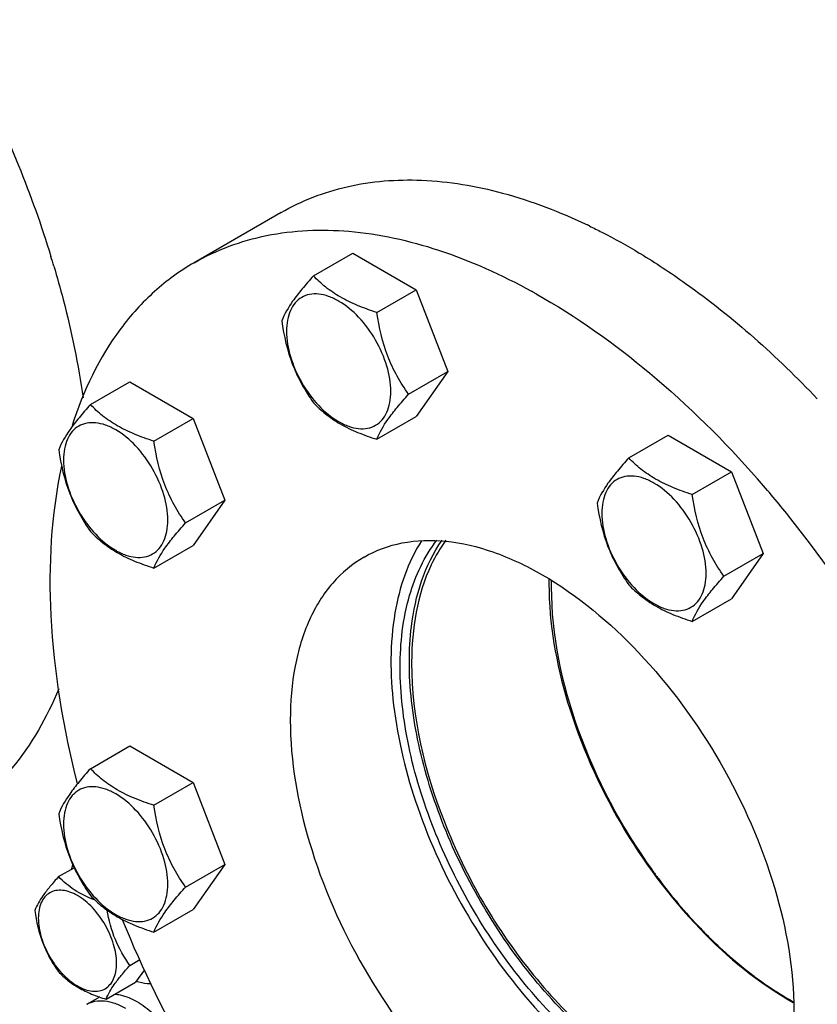
# Model space of a CAD drawing. Units: millimetres. Extents: x 0 to 4200, y -3 to 2970.
# Drawn here: x 3167 to 3290, y 1075 to 1227 of the extents above; entities that cross this region are included whole.
import ezdxf

# ---------------------------------------------------------------- set-up
doc = ezdxf.new("R2010")
doc.units = ezdxf.units.MM
doc.header["$LTSCALE"] = 231
doc.layers.get('0').update_dxf_attribs({"linetype": 'CONTINUOUS'})
doc.layers.add('02___PRT_ALL_AXES', color=7, linetype='CONTINUOUS')
doc.layers.add('AXIS', color=7, linetype='CONTINUOUS')

msp = doc.modelspace()

# ---------------------------------------------------------------- linework, layer by layer
at = {"color": 7, "linetype": 'Continuous'}
for p, q in [((3212.018, 1187.197), (3218.086, 1190.701)), ((3218.086, 1190.701), (3227.884, 1185.044)), ((3221.816, 1181.54), (3227.884, 1185.044)), ((3227.884, 1185.044), (3232.783, 1172.417)), ((3226.715, 1168.914), (3232.783, 1172.417)), ((3232.783, 1172.417), (3227.884, 1165.448)), ((3177.576, 1167.312), (3183.645, 1170.815)), ((3183.645, 1170.815), (3193.443, 1165.158)), ((3187.374, 1161.655), (3193.443, 1165.158)), ((3193.443, 1165.158), (3198.342, 1152.532)), ((3221.816, 1161.944), (3227.884, 1165.448)), ((3260.726, 1159.076), (3266.794, 1162.58)), ((3266.794, 1162.58), (3276.592, 1156.923)), ((3270.524, 1153.42), (3276.592, 1156.923)), ((3276.592, 1156.923), (3281.491, 1144.297)), ((3192.273, 1149.029), (3198.342, 1152.532)), ((3198.342, 1152.532), (3193.443, 1145.562)), ((3187.374, 1142.059), (3193.443, 1145.562)), ((3275.423, 1140.793), (3281.491, 1144.297)), ((3281.491, 1144.297), (3276.592, 1137.327)), ((3270.524, 1133.824), (3276.592, 1137.327)), ((3177.576, 1111.069), (3183.645, 1114.572)), ((3183.645, 1114.572), (3193.443, 1108.915)), ((3187.374, 1105.412), (3193.443, 1108.915)), ((3193.443, 1108.915), (3198.342, 1096.289)), ((3172.645, 1094.39), (3175.045, 1095.776)), ((3192.273, 1092.785), (3198.342, 1096.289)), ((3198.342, 1096.289), (3193.443, 1089.319)), ((3187.374, 1085.816), (3193.443, 1089.319)), ((3183.668, 1080.678), (3185.211, 1081.568)), ((3185.904, 1080.012), (3184.545, 1078.078)), ((3185.922, 1079.972), (3185.845, 1079.928)), ((3179.994, 1075.45), (3184.545, 1078.078))]:
    msp.add_line(p, q, dxfattribs=at)
for centre, radius, start, end in [((3296.946, 1139.1), 48.192, 179.42563, 180.00071), ((3296.204, 1139.108), 47.451, 178.81558, 179.42573), ((3334.692, 1145.963), 86.639, 215.68637, 216.78504), ((3331.058, 1143.127), 82.031, 216.71845, 223.73682), ((3325.705, 1138.126), 74.706, 223.80417, 225.74159), ((3314.734, 1125.184), 57.721, 233.092, 235.77716), ((3311.397, 1120.208), 51.73, 235.73411, 240.76469)]:
    msp.add_arc(centre, radius, start, end, dxfattribs=at)
for points, knots in [([(3212.018, 1187.197), (3211.417, 1186.528), (3210.305, 1185.253), (3208.551, 1183.008), (3207.539, 1181.311), (3207.119, 1180.228)], [0, 0, 0, 0, 0.3156293, 0.5925611, 1, 1, 1, 1]), ([(3221.816, 1181.54), (3220.811, 1181.861), (3218.876, 1182.546), (3216.192, 1183.83), (3213.9, 1185.383), (3212.603, 1186.585), (3212.018, 1187.197)], [0, 0, 0, 0, 0.2768072, 0.5376908, 0.7780014, 1, 1, 1, 1]), ([(3223.975, 1169.338), (3223.975, 1170.659), (3223.48, 1173.446), (3221.752, 1177.362), (3219.223, 1180.817), (3216.612, 1183.017), (3214.419, 1184.062), (3212.889, 1184.431), (3211.454, 1184.395), (3210.176, 1183.931), (3209.135, 1183.056), (3208.386, 1181.831), (3207.941, 1180.322), (3207.853, 1179.224), (3207.853, 1178.646)], [0, 0, 0, 0, 0.1382483, 0.2913952, 0.4445412, 0.5827888, 0.6432422, 0.6973229, 0.7459653, 0.7913938, 0.8368225, 0.885466, 0.9395441, 1, 1, 1, 1]), ([(3226.715, 1168.914), (3226.08, 1169.817), (3224.875, 1171.706), (3222.922, 1175.838), (3222.149, 1179.245), (3221.816, 1181.54)], [0, 0, 0, 0, 0.2423687, 0.4907544, 1, 1, 1, 1]), ([(3207.119, 1180.228), (3207.452, 1177.932), (3208.225, 1174.525), (3210.178, 1170.393), (3211.383, 1168.504), (3212.018, 1167.601)], [0, 0, 0, 0, 0.5092457, 0.7576314, 1, 1, 1, 1]), ([(3207.853, 1178.646), (3207.853, 1177.324), (3208.349, 1174.537), (3210.076, 1170.621), (3212.605, 1167.167), (3215.216, 1164.966), (3217.409, 1163.921), (3218.939, 1163.552), (3220.375, 1163.589), (3221.653, 1164.052), (3222.693, 1164.927), (3223.443, 1166.153), (3223.888, 1167.661), (3223.975, 1168.76), (3223.975, 1169.338)], [0, 0, 0, 0, 0.1382483, 0.2913952, 0.4445412, 0.5827888, 0.6432422, 0.6973229, 0.7459653, 0.7913938, 0.8368225, 0.885466, 0.9395441, 1, 1, 1, 1]), ([(3221.816, 1161.944), (3222.236, 1163.027), (3223.248, 1164.725), (3225.002, 1166.97), (3226.114, 1168.244), (3226.715, 1168.914)], [0, 0, 0, 0, 0.4074389, 0.6843708, 1, 1, 1, 1]), ([(3177.576, 1167.312), (3176.975, 1166.642), (3175.864, 1165.368), (3174.109, 1163.123), (3173.098, 1161.425), (3172.677, 1160.342)], [0, 0, 0, 0, 0.3156293, 0.5925611, 1, 1, 1, 1]), ([(3187.374, 1161.655), (3186.369, 1161.975), (3184.434, 1162.66), (3181.751, 1163.944), (3179.458, 1165.497), (3178.161, 1166.7), (3177.576, 1167.312)], [0, 0, 0, 0, 0.2768072, 0.5376908, 0.7780014, 1, 1, 1, 1]), ([(3212.018, 1167.601), (3212.603, 1166.989), (3213.9, 1165.787), (3216.192, 1164.234), (3218.876, 1162.95), (3220.811, 1162.265), (3221.816, 1161.944)], [0, 0, 0, 0, 0.2219987, 0.4623092, 0.7231929, 1, 1, 1, 1]), ([(3189.534, 1149.452), (3189.534, 1150.774), (3189.038, 1153.561), (3187.311, 1157.477), (3184.782, 1160.931), (3182.171, 1163.132), (3179.978, 1164.177), (3178.448, 1164.546), (3177.012, 1164.51), (3175.734, 1164.046), (3174.693, 1163.171), (3173.944, 1161.946), (3173.499, 1160.437), (3173.412, 1159.338), (3173.412, 1158.76)], [0, 0, 0, 0, 0.1382483, 0.2913952, 0.4445412, 0.5827888, 0.6432422, 0.6973229, 0.7459653, 0.7913938, 0.8368225, 0.885466, 0.9395441, 1, 1, 1, 1]), ([(3192.273, 1149.029), (3191.639, 1149.932), (3190.433, 1151.821), (3188.481, 1155.952), (3187.708, 1159.359), (3187.374, 1161.655)], [0, 0, 0, 0, 0.2423687, 0.4907544, 1, 1, 1, 1]), ([(3172.677, 1160.342), (3173.011, 1158.046), (3173.784, 1154.639), (3175.736, 1150.508), (3176.942, 1148.619), (3177.576, 1147.716)], [0, 0, 0, 0, 0.5092457, 0.7576314, 1, 1, 1, 1]), ([(3260.726, 1159.076), (3260.125, 1158.407), (3259.013, 1157.132), (3257.259, 1154.887), (3256.247, 1153.19), (3255.827, 1152.107)], [0, 0, 0, 0, 0.3156293, 0.5925611, 1, 1, 1, 1]), ([(3270.524, 1153.42), (3269.518, 1153.74), (3267.583, 1154.425), (3264.9, 1155.709), (3262.608, 1157.262), (3261.311, 1158.465), (3260.726, 1159.076)], [0, 0, 0, 0, 0.2768072, 0.5376908, 0.7780014, 1, 1, 1, 1]), ([(3173.412, 1158.76), (3173.412, 1157.439), (3173.907, 1154.652), (3175.634, 1150.736), (3178.164, 1147.281), (3180.775, 1145.081), (3182.968, 1144.036), (3184.497, 1143.667), (3185.933, 1143.703), (3187.211, 1144.167), (3188.252, 1145.042), (3189.001, 1146.267), (3189.446, 1147.776), (3189.534, 1148.875), (3189.534, 1149.452)], [0, 0, 0, 0, 0.1382483, 0.2913952, 0.4445412, 0.5827888, 0.6432422, 0.6973229, 0.7459653, 0.7913938, 0.8368225, 0.885466, 0.9395441, 1, 1, 1, 1]), ([(3272.683, 1141.217), (3272.683, 1142.538), (3272.187, 1145.325), (3270.46, 1149.241), (3267.931, 1152.696), (3265.32, 1154.896), (3263.127, 1155.942), (3261.597, 1156.311), (3260.161, 1156.274), (3258.883, 1155.811), (3257.843, 1154.936), (3257.093, 1153.71), (3256.648, 1152.201), (3256.561, 1151.103), (3256.561, 1150.525)], [0, 0, 0, 0, 0.1382483, 0.2913952, 0.4445412, 0.5827888, 0.6432422, 0.6973229, 0.7459653, 0.7913938, 0.8368225, 0.885466, 0.9395441, 1, 1, 1, 1]), ([(3275.423, 1140.793), (3274.788, 1141.696), (3273.583, 1143.585), (3271.63, 1147.717), (3270.857, 1151.124), (3270.524, 1153.42)], [0, 0, 0, 0, 0.2423687, 0.4907544, 1, 1, 1, 1]), ([(3255.827, 1152.107), (3256.16, 1149.811), (3256.933, 1146.404), (3258.886, 1142.272), (3260.091, 1140.384), (3260.726, 1139.48)], [0, 0, 0, 0, 0.5092457, 0.7576314, 1, 1, 1, 1]), ([(3256.561, 1150.525), (3256.561, 1149.204), (3257.057, 1146.417), (3258.784, 1142.5), (3261.313, 1139.046), (3263.924, 1136.845), (3266.117, 1135.8), (3267.647, 1135.431), (3269.083, 1135.468), (3270.361, 1135.931), (3271.401, 1136.806), (3272.151, 1138.032), (3272.596, 1139.541), (3272.683, 1140.639), (3272.683, 1141.217)], [0, 0, 0, 0, 0.1382483, 0.2913952, 0.4445412, 0.5827888, 0.6432422, 0.6973229, 0.7459653, 0.7913938, 0.8368225, 0.885466, 0.9395441, 1, 1, 1, 1]), ([(3187.374, 1142.059), (3187.795, 1143.142), (3188.806, 1144.84), (3190.561, 1147.084), (3191.672, 1148.359), (3192.273, 1149.029)], [0, 0, 0, 0, 0.4074389, 0.6843708, 1, 1, 1, 1]), ([(3177.576, 1147.716), (3178.161, 1147.104), (3179.458, 1145.901), (3181.751, 1144.348), (3184.434, 1143.064), (3186.369, 1142.379), (3187.374, 1142.059)], [0, 0, 0, 0, 0.2219987, 0.4623092, 0.7231929, 1, 1, 1, 1]), ([(3270.524, 1133.824), (3270.944, 1134.907), (3271.956, 1136.604), (3273.71, 1138.849), (3274.822, 1140.124), (3275.423, 1140.793)], [0, 0, 0, 0, 0.4074389, 0.6843708, 1, 1, 1, 1]), ([(3260.726, 1139.48), (3261.311, 1138.868), (3262.608, 1137.666), (3264.9, 1136.113), (3267.583, 1134.829), (3269.518, 1134.144), (3270.524, 1133.824)], [0, 0, 0, 0, 0.2219987, 0.4623092, 0.7231929, 1, 1, 1, 1]), ([(3248.753, 1139.1), (3248.753, 1131.666), (3252.128, 1116.05), (3259.54, 1102.079), (3264.322, 1095.422)], [0, 0, 0, 0, 0.4756082, 1, 1, 1, 1]), ([(3177.576, 1111.069), (3176.975, 1110.399), (3175.864, 1109.124), (3174.109, 1106.88), (3173.098, 1105.182), (3172.677, 1104.099)], [0, 0, 0, 0, 0.3156293, 0.5925611, 1, 1, 1, 1]), ([(3187.374, 1105.412), (3186.369, 1105.732), (3184.434, 1106.417), (3181.751, 1107.701), (3179.458, 1109.254), (3178.161, 1110.457), (3177.576, 1111.069)], [0, 0, 0, 0, 0.2768072, 0.5376908, 0.7780014, 1, 1, 1, 1]), ([(3189.534, 1093.209), (3189.534, 1094.531), (3189.038, 1097.318), (3187.311, 1101.234), (3184.782, 1104.688), (3182.171, 1106.889), (3179.978, 1107.934), (3178.448, 1108.303), (3177.012, 1108.266), (3175.734, 1107.803), (3174.693, 1106.928), (3173.944, 1105.702), (3173.499, 1104.193), (3173.412, 1103.095), (3173.412, 1102.517)], [0, 0, 0, 0, 0.1382483, 0.2913952, 0.4445412, 0.5827888, 0.6432422, 0.6973229, 0.7459653, 0.7913938, 0.8368225, 0.885466, 0.9395441, 1, 1, 1, 1]), ([(3192.273, 1092.785), (3191.639, 1093.689), (3190.433, 1095.578), (3188.481, 1099.709), (3187.708, 1103.116), (3187.374, 1105.412)], [0, 0, 0, 0, 0.2423687, 0.4907544, 1, 1, 1, 1]), ([(3172.677, 1104.099), (3173.011, 1101.803), (3173.784, 1098.396), (3175.736, 1094.265), (3176.942, 1092.376), (3177.576, 1091.472)], [0, 0, 0, 0, 0.5092457, 0.7576314, 1, 1, 1, 1]), ([(3173.412, 1102.517), (3173.412, 1101.196), (3173.907, 1098.409), (3175.634, 1094.493), (3178.164, 1091.038), (3180.775, 1088.838), (3182.968, 1087.793), (3184.497, 1087.423), (3185.933, 1087.46), (3187.211, 1087.923), (3188.252, 1088.799), (3189.001, 1090.024), (3189.446, 1091.533), (3189.534, 1092.631), (3189.534, 1093.209)], [0, 0, 0, 0, 0.1382483, 0.2913952, 0.4445412, 0.5827888, 0.6432422, 0.6973229, 0.7459653, 0.7913938, 0.8368225, 0.885466, 0.9395441, 1, 1, 1, 1]), ([(3172.645, 1094.39), (3172.194, 1093.888), (3171.361, 1092.932), (3170.045, 1091.248), (3169.286, 1089.975), (3168.971, 1089.163)], [0, 0, 0, 0, 0.3156293, 0.5925612, 1, 1, 1, 1]), ([(3178.319, 1090.733), (3177.193, 1091.168), (3175.126, 1092.147), (3173.377, 1093.625), (3172.645, 1094.39)], [0, 0, 0, 0, 0.5327822, 1, 1, 1, 1]), ([(3181.613, 1080.995), (3181.613, 1081.986), (3181.242, 1084.077), (3179.946, 1087.014), (3178.049, 1089.605), (3176.091, 1091.255), (3174.446, 1092.039), (3173.299, 1092.316), (3172.222, 1092.288), (3171.263, 1091.941), (3170.483, 1091.284), (3169.921, 1090.365), (3169.587, 1089.234), (3169.522, 1088.41), (3169.522, 1087.976)], [0, 0, 0, 0, 0.1382483, 0.2913952, 0.4445412, 0.5827894, 0.6432426, 0.697323, 0.7459653, 0.7913939, 0.8368224, 0.8854659, 0.9395443, 1, 1, 1, 1]), ([(3187.374, 1085.816), (3187.795, 1086.899), (3188.806, 1088.596), (3190.561, 1090.841), (3191.672, 1092.116), (3192.273, 1092.785)], [0, 0, 0, 0, 0.4074389, 0.6843708, 1, 1, 1, 1]), ([(3177.576, 1091.472), (3178.161, 1090.861), (3179.458, 1089.658), (3181.751, 1088.105), (3184.434, 1086.821), (3186.369, 1086.136), (3187.374, 1085.816)], [0, 0, 0, 0, 0.2219987, 0.4623092, 0.7231929, 1, 1, 1, 1]), ([(3168.971, 1089.163), (3169.221, 1087.441), (3169.801, 1084.886), (3171.265, 1081.787), (3172.169, 1080.37), (3172.645, 1079.693)], [0, 0, 0, 0, 0.5092457, 0.7576314, 1, 1, 1, 1]), ([(3183.668, 1080.678), (3182.792, 1081.924), (3181.215, 1084.639), (3180.413, 1087.675), (3180.14, 1089.234)], [0, 0, 0, 0, 0.490564, 1, 1, 1, 1]), ([(3169.522, 1087.976), (3169.522, 1086.985), (3169.894, 1084.895), (3171.189, 1081.958), (3173.086, 1079.367), (3175.044, 1077.717), (3176.689, 1076.933), (3177.836, 1076.656), (3178.913, 1076.684), (3179.872, 1077.031), (3180.652, 1077.687), (3181.214, 1078.606), (3181.548, 1079.738), (3181.613, 1080.562), (3181.613, 1080.995)], [0, 0, 0, 0, 0.1382483, 0.2913952, 0.4445412, 0.5827894, 0.6432426, 0.697323, 0.7459653, 0.7913939, 0.8368224, 0.8854659, 0.9395443, 1, 1, 1, 1]), ([(3273.568, 1084.622), (3274.093, 1084.111), (3276.171, 1082.146), (3278.369, 1080.307), (3280.071, 1079.03)], [0, 0, 0, 0, 0.2560768, 1, 1, 1, 1]), ([(3179.994, 1075.45), (3180.309, 1076.263), (3181.068, 1077.536), (3182.384, 1079.219), (3183.217, 1080.175), (3183.668, 1080.678)], [0, 0, 0, 0, 0.4074389, 0.6843708, 1, 1, 1, 1]), ([(3172.645, 1079.693), (3173.084, 1079.234), (3174.057, 1078.332), (3175.776, 1077.167), (3177.788, 1076.204), (3179.24, 1075.691), (3179.994, 1075.45)], [0, 0, 0, 0, 0.2219987, 0.4623092, 0.7231929, 1, 1, 1, 1])]:
    msp.add_open_spline(points, degree=3, knots=knots, dxfattribs=at)
at = {"layer": '02___PRT_ALL_AXES', "color": 7, "linetype": 'Continuous'}
for p, q in [((3207.024, 1196.977), (3193.589, 1189.22)), ((3262.357, 1190.72), (3262.48, 1190.646))]:
    msp.add_line(p, q, dxfattribs=at)
for centre, radius, start, end in [((3215.844, 1114.726), 89.075, 64.17754, 64.39886), ((3018.062, 1143.059), 160.49, 16.52225, 17.08529), ((3198.127, 1098.706), 98.383, 60.91368, 61.07583), ((3197.796, 1098.112), 99.063, 60.61861, 60.91352), ((3152.472, 1043.413), 170.463, 38.74767, 41.25868), ((3142.115, 1035.371), 183.574, 21.31822, 38.68191), ((3352.974, 1157.108), 184.045, 202.12969, 217.63812)]:
    msp.add_arc(centre, radius, start, end, dxfattribs=at)
for points, knots in [([(3155.425, 1226.767), (3157.116, 1223.837), (3163.461, 1212.121), (3168.549, 1199.712), (3171.469, 1190.211)], [0, 0, 0, 0, 0.2539296, 1, 1, 1, 1]), ([(3207.024, 1196.977), (3210.182, 1198.8), (3217.306, 1201.549), (3229.128, 1202.455), (3241.788, 1200.297), (3250.126, 1197.072), (3254.334, 1195.056)], [0, 0, 0, 0, 0.2225269, 0.4577935, 0.7152948, 1, 1, 1, 1]), ([(3193.589, 1189.22), (3197.037, 1191.21), (3204.922, 1194.12), (3218.017, 1194.617), (3231.996, 1191.493), (3241.118, 1187.354), (3245.71, 1184.817)], [0, 0, 0, 0, 0.2189634, 0.4526487, 0.7114456, 1, 1, 1, 1]), ([(3254.644, 1194.906), (3255.289, 1194.594), (3257.908, 1193.288), (3260.464, 1191.858), (3262.357, 1190.72)], [0, 0, 0, 0, 0.2451194, 1, 1, 1, 1]), ([(3262.48, 1190.646), (3264.875, 1189.201), (3274.751, 1182.69), (3283.642, 1174.743), (3289.849, 1168.192)], [0, 0, 0, 0, 0.2366035, 1, 1, 1, 1]), ([(3171.925, 1188.701), (3172.432, 1186.992), (3174.297, 1180.295), (3175.706, 1173.469), (3176.449, 1168.353)], [0, 0, 0, 0, 0.2564297, 1, 1, 1, 1]), ([(3193.589, 1189.22), (3191.413, 1187.963), (3187.257, 1184.934), (3180.045, 1176.962), (3176.439, 1169.388), (3174.742, 1164.057)], [0, 0, 0, 0, 0.2350483, 0.4767576, 1, 1, 1, 1]), ([(3246.398, 1184.433), (3252.617, 1180.932), (3264.851, 1172.226), (3275.483, 1161.676), (3280.616, 1155.827)], [0, 0, 0, 0, 0.4783651, 1, 1, 1, 1]), ([(3173.088, 1157.786), (3171.482, 1150.253), (3170.609, 1133.598), (3173.359, 1117.263), (3175.533, 1108.78)], [0, 0, 0, 0, 0.4679724, 1, 1, 1, 1]), ([(3219.839, 1143.754), (3221.653, 1144.801), (3225.822, 1146.315), (3232.745, 1146.489), (3240.127, 1144.709), (3250.706, 1139.666), (3263.303, 1129.049), (3275.507, 1112.385), (3283.836, 1093.485), (3286.733, 1077.267), (3285.81, 1065.583), (3283.66, 1058.3), (3280.049, 1052.392), (3276.654, 1049.538), (3274.839, 1048.491)], [0, 0, 0, 0, 0.0454293, 0.094071, 0.1481516, 0.2086048, 0.3468527, 0.4999985, 0.6531447, 0.7913935, 0.8518473, 0.9059285, 0.9545705, 1, 1, 1, 1]), ([(3228.732, 1146.286), (3226.577, 1142.956), (3223.76, 1134.416), (3223.902, 1120.141), (3227.74, 1104.511), (3234.942, 1088.965), (3244.804, 1074.954), (3256.422, 1063.816), (3268.713, 1056.556), (3277.518, 1054.725), (3281.478, 1054.926)], [0, 0, 0, 0, 0.0994399, 0.2183656, 0.3543608, 0.5000001, 0.6456394, 0.7816345, 0.9005602, 1, 1, 1, 1]), ([(3225.419, 1126.74), (3225.419, 1130.466), (3226.157, 1137.419), (3229.138, 1143.871), (3231.103, 1146.372)], [0, 0, 0, 0, 0.539421, 1, 1, 1, 1]), ([(3226.833, 1127.557), (3226.833, 1129.388), (3227.18, 1135.898), (3229.173, 1142.508), (3231.894, 1146.352)], [0, 0, 0, 0, 0.2799734, 1, 1, 1, 1]), ([(3219.839, 1143.754), (3218.025, 1142.706), (3214.629, 1139.853), (3211.018, 1133.944), (3208.868, 1126.661), (3207.946, 1114.977), (3210.842, 1098.76), (3219.172, 1079.859), (3231.375, 1063.196), (3243.972, 1052.579), (3254.552, 1047.536), (3261.934, 1045.756), (3268.856, 1045.93), (3273.025, 1047.444), (3274.839, 1048.491)], [0, 0, 0, 0, 0.0454295, 0.0940715, 0.1481527, 0.2086065, 0.3468553, 0.5000015, 0.6531473, 0.7913952, 0.8518484, 0.905929, 0.9545707, 1, 1, 1, 1]), ([(3283.117, 1057.631), (3276.678, 1057.035), (3265.989, 1060.773), (3254.15, 1069.645), (3245.195, 1079.166), (3237.537, 1090.412), (3231.613, 1102.678), (3227.826, 1115.149), (3226.833, 1123.551), (3226.833, 1127.557)], [0, 0, 0, 0, 0.1994068, 0.3228702, 0.4580723, 0.5996229, 0.741193, 0.8764499, 1, 1, 1, 1]), ([(3282.738, 1056.937), (3279.745, 1056.508), (3273.048, 1057.043), (3263.198, 1061.159), (3253.412, 1068.197), (3244.295, 1077.702), (3236.43, 1089.043), (3230.344, 1101.466), (3226.444, 1114.129), (3225.419, 1122.669), (3225.419, 1126.74)], [0, 0, 0, 0, 0.0920744, 0.1991108, 0.3216767, 0.4565402, 0.5982395, 0.7402631, 0.8760519, 1, 1, 1, 1]), ([(3172.669, 1123.377), (3170.874, 1118.997), (3166.297, 1110.928), (3159.221, 1104.827), (3155.424, 1102.635)], [0, 0, 0, 0, 0.5192212, 1, 1, 1, 1])]:
    msp.add_open_spline(points, degree=3, knots=knots, dxfattribs=at)
at = {"layer": 'AXIS', "color": 7, "linetype": 'Continuous'}
msp.add_line((3176.992, 1074.67), (3178.76, 1075.69), dxfattribs=at)
for centre, radius, start, end in [((3296.95, 1139.601), 48.55, 179.16547, 180.00153), ((3276.139, 1127.353), 48.953, 179.79458, 180.00009), ((3180.764, 1072.219), 4.008, 116.57814, 119.99864)]:
    msp.add_arc(centre, radius, start, end, dxfattribs=at)
for points, knots in [([(3232.491, 1146.372), (3231.61, 1145.187), (3228.243, 1139.469), (3227.205, 1132.642), (3227.187, 1127.528)], [0, 0, 0, 0, 0.2241053, 1, 1, 1, 1]), ([(3248.4, 1139.6), (3248.4, 1133.446), (3250.732, 1120.468), (3258.838, 1102.271), (3270.67, 1086.295), (3280.8, 1077.931), (3286.138, 1074.952)], [0, 0, 0, 0, 0.2377276, 0.5010598, 0.7638179, 1, 1, 1, 1]), ([(3227.186, 1127.353), (3227.186, 1119.009), (3231.354, 1101.561), (3242.465, 1082.44), (3254.579, 1069.681), (3266.395, 1060.965), (3277.075, 1057.397), (3283.433, 1058.139)], [0, 0, 0, 0, 0.2589683, 0.5424372, 0.6779038, 0.8013261, 1, 1, 1, 1]), ([(3174.692, 1095.601), (3174.703, 1095.655), (3174.749, 1095.864), (3174.803, 1096.072), (3174.848, 1096.226)], [0, 0, 0, 0, 0.2541101, 1, 1, 1, 1]), ([(3186.881, 1077.819), (3186.703, 1077.816), (3185.947, 1077.841), (3185.201, 1078.015), (3184.656, 1078.204)], [0, 0, 0, 0, 0.2361289, 1, 1, 1, 1]), ([(3181.341, 1076.239), (3181.617, 1076.22), (3182.816, 1076.049), (3183.953, 1075.562), (3184.76, 1075.096)], [0, 0, 0, 0, 0.2290664, 1, 1, 1, 1]), ([(3176.992, 1074.67), (3177.388, 1074.898), (3178.297, 1075.229), (3179.808, 1075.266), (3181.418, 1074.878), (3182.465, 1074.38), (3182.992, 1074.075)], [0, 0, 0, 0, 0.2177735, 0.4509543, 0.7101944, 1, 1, 1, 1]), ([(3184.76, 1075.096), (3185.648, 1074.583), (3187.372, 1073.256), (3189.579, 1070.746), (3191.396, 1067.791), (3192.672, 1064.633), (3193.306, 1061.528), (3193.249, 1059.081), (3192.796, 1057.403), (3192.291, 1056.359), (3191.617, 1055.506), (3191.056, 1055.077), (3190.76, 1054.906)], [0, 0, 0, 0, 0.1286793, 0.270272, 0.4174277, 0.5617743, 0.6954453, 0.8127107, 0.8646757, 0.9125099, 0.9571397, 1, 1, 1, 1])]:
    msp.add_open_spline(points, degree=3, knots=knots, dxfattribs=at)

doc.saveas('drawing.dxf')
